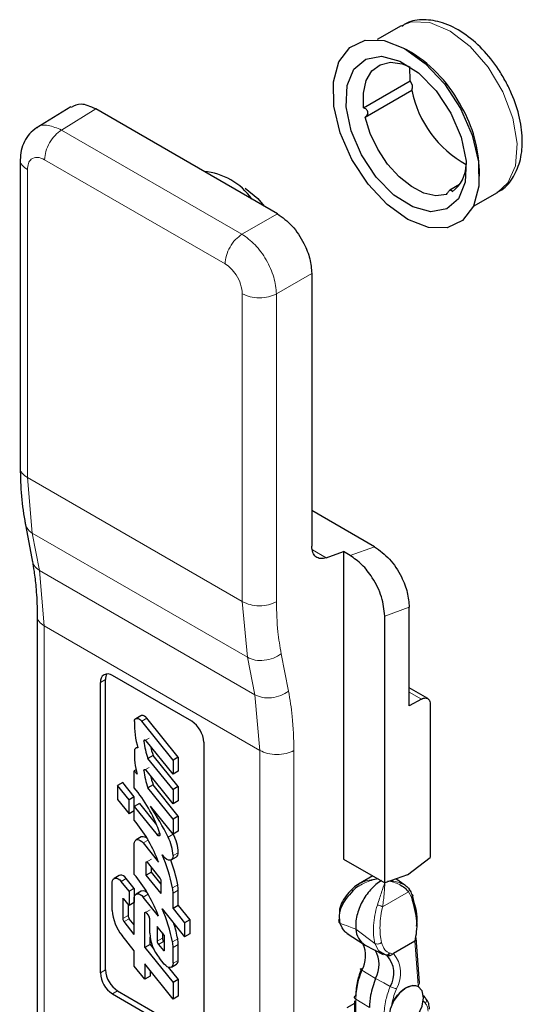
# Model space of a CAD drawing. Units: millimetres. Extents: x 0 to 210, y 0 to 297.
# Drawn here: x 160 to 170, y 98 to 118 of the extents above; entities that cross this region are included whole.
import ezdxf

# ---------------------------------------------------------------- set-up
doc = ezdxf.new("R2010")
doc.units = ezdxf.units.MM

msp = doc.modelspace()

# ---------------------------------------------------------------- linework, layer by layer
at = {"color": 7, "linetype": 'Continuous', "lineweight": 30}
for p, q in [((167.9967, 117.9886), (167.5049, 117.7048)), ((168.2065, 117.4417), (168.1005, 117.5029)), ((168.1814, 116.8558), (168.1758, 117.1476)), ((167.2268, 116.3047), (168.1814, 116.8558)), ((167.2591, 116.1134), (168.2137, 116.6645)), ((161.2181, 116.3269), (160.5022, 115.8843)), ((165.4556, 114.1299), (161.7267, 116.2826)), ((160.1785, 115.244), (160.1785, 108.9187)), ((169.6028, 114.9005), (169.6028, 115.023)), ((169.1966, 114.7288), (168.997, 114.6136)), ((169.4798, 114.2839), (169.9715, 114.5677)), ((166.1626, 112.9054), (166.1626, 107.3075)), ((167.4529, 107.2959), (166.1626, 108.0408)), ((160.2708, 107.8202), (160.4301, 106.9797)), ((166.4598, 107.0711), (166.8101, 107.1963)), ((166.8101, 107.1963), (166.8101, 100.8871)), ((166.9493, 107.1159), (166.8101, 107.1963)), ((168.1622, 104.0285), (168.1622, 106.0548)), ((160.5259, 105.8757), (160.5259, 88.9489)), ((167.6586, 100.3973), (167.6586, 105.8748)), ((161.8233, 98.5488), (161.8233, 104.5095)), ((161.9294, 98.61), (161.9294, 104.5708)), ((163.6972, 103.7136), (162.0708, 104.6524)), ((168.543, 104.179), (168.1622, 104.3988)), ((168.414, 104.1689), (168.1622, 104.0285)), ((168.5939, 104.065), (168.5939, 100.9187)), ((162.6568, 103.8284), (162.5507, 103.7671)), ((163.315, 102.9156), (162.6719, 103.7156)), ((163.4211, 102.9769), (162.778, 103.7768)), ((163.315, 102.6258), (162.7614, 103.3144)), ((163.9447, 103.2849), (163.9447, 97.3242)), ((162.5887, 103.1853), (162.5507, 103.1634)), ((162.9065, 103.0133), (162.8004, 102.9521)), ((163.315, 102.3119), (162.8004, 102.9521)), ((163.4211, 102.3731), (162.9065, 103.0133)), ((163.4211, 102.9769), (163.315, 102.9156)), ((163.315, 102.9156), (163.315, 102.6258)), ((163.4211, 102.9769), (163.4211, 102.6871)), ((162.5553, 102.7175), (162.52, 102.6972)), ((162.52, 102.3481), (162.52, 102.6972)), ((162.52, 102.6972), (162.5764, 102.627)), ((163.315, 102.0221), (162.7614, 102.7107)), ((163.4211, 102.6871), (163.315, 102.6258)), ((162.2828, 102.4544), (162.1767, 102.3932)), ((162.1767, 102.3932), (162.1767, 102.11)), ((162.4116, 102.101), (162.1767, 102.3932)), ((162.5177, 102.1622), (162.2828, 102.4544)), ((162.5573, 102.3017), (162.52, 102.3481)), ((162.9065, 102.4096), (162.8004, 102.3484)), ((163.315, 101.7082), (162.8004, 102.3484)), ((163.4211, 101.7695), (162.9065, 102.4096)), ((163.4211, 102.3731), (163.315, 102.3119)), ((163.315, 102.3119), (163.315, 102.0221)), ((163.4211, 102.3731), (163.4211, 102.0834)), ((162.1767, 102.11), (162.4116, 101.8178)), ((162.5177, 102.1622), (162.4116, 102.101)), ((162.4116, 101.8178), (162.4116, 102.101)), ((162.5177, 101.879), (162.5177, 102.1622)), ((163.4211, 102.0834), (163.315, 102.0221)), ((162.5177, 101.879), (162.4116, 101.8178)), ((162.6261, 102.0274), (162.52, 101.9662)), ((162.52, 101.6829), (162.52, 101.9662)), ((162.52, 101.9662), (162.9869, 101.3853)), ((162.6261, 102.0274), (162.9772, 101.5906)), ((163.315, 101.3943), (162.8527, 101.9694)), ((162.5573, 101.6365), (162.52, 101.6829)), ((163.4211, 101.7695), (163.315, 101.7082)), ((163.315, 101.7082), (163.315, 101.3943)), ((163.4211, 101.7695), (163.4211, 101.4555)), ((163.4211, 101.4555), (163.315, 101.3943)), ((162.6614, 101.3398), (162.5553, 101.2786)), ((162.52, 100.5722), (162.52, 101.2006)), ((162.7007, 101.2167), (163.0169, 100.8234)), ((163.0904, 100.9734), (163.1192, 100.9375)), ((163.2767, 100.8705), (163.3828, 100.9318)), ((166.8101, 100.8871), (167.6586, 100.3973)), ((168.1263, 100.5644), (168.5939, 100.9187)), ((162.7639, 100.5585), (162.7639, 100.8242)), ((162.782, 100.8258), (163.046, 100.4974)), ((162.87, 100.6197), (162.87, 100.7163)), ((162.2097, 100.5494), (162.1036, 100.4882)), ((162.5177, 100.2853), (162.3551, 100.4876)), ((162.52, 100.5722), (162.5573, 100.5257)), ((162.87, 100.6197), (162.7639, 100.5585)), ((163.0711, 100.1764), (162.7639, 100.5585)), ((163.0711, 100.3696), (162.87, 100.6197)), ((167.4134, 100.5388), (167.1232, 100.3713)), ((168.1263, 100.5644), (167.6586, 100.3973)), ((168.0736, 100.3536), (167.8844, 100.478)), ((162.0683, 99.8321), (162.0683, 100.4102)), ((162.4116, 100.224), (162.249, 100.4263)), ((162.5177, 100.2853), (162.4116, 100.224)), ((162.5177, 100.2853), (162.5177, 99.9955)), ((163.0711, 100.1764), (163.0711, 100.4327)), ((163.4211, 99.9342), (163.4211, 100.2461)), ((162.2851, 100.0675), (162.2851, 99.6663)), ((162.4116, 99.9343), (162.3032, 100.0691)), ((162.4116, 100.224), (162.4116, 99.9343)), ((162.52, 99.3406), (162.52, 100.0897)), ((162.6614, 100.229), (162.5553, 100.1677)), ((163.0169, 99.7126), (162.7007, 100.1059)), ((163.315, 99.873), (163.315, 100.1849)), ((162.3912, 99.9597), (162.3912, 99.7275)), ((162.5177, 99.9955), (162.4116, 99.9343)), ((163.0904, 99.8626), (163.5499, 99.291)), ((163.4211, 99.9342), (163.315, 99.873)), ((163.315, 99.873), (163.5499, 99.5808)), ((163.4211, 99.9342), (163.6559, 99.642)), ((162.52, 99.5338), (162.4163, 99.6628)), ((162.7368, 99.0709), (162.7368, 99.7833)), ((162.7639, 99.7858), (162.8105, 99.7278)), ((162.8366, 99.3681), (162.8366, 99.6605)), ((163.6559, 99.642), (163.5499, 99.5808)), ((163.6559, 99.642), (163.6559, 99.3523)), ((162.52, 99.3406), (162.3102, 99.6016)), ((163.1343, 99.325), (162.9898, 99.5048)), ((162.9898, 99.5048), (162.9898, 99.2002)), ((163.5499, 99.5808), (163.5499, 99.291)), ((162.52, 99.0025), (162.2691, 99.3147)), ((162.8429, 99.1321), (162.8429, 99.2829)), ((163.0959, 99.3728), (163.0959, 99.2614)), ((163.1343, 99.325), (163.1343, 99.011)), ((163.6559, 99.3523), (163.5499, 99.291)), ((166.8865, 99.3585), (167.2378, 99.1351)), ((168.3762, 98.3464), (168.3064, 99.2669)), ((162.8429, 99.1321), (162.7368, 99.0709)), ((162.7368, 99.0709), (163.315, 98.3517)), ((162.8429, 99.1321), (162.9211, 99.0348)), ((163.0149, 99.1355), (163.1162, 99.0094)), ((163.121, 99.1967), (163.1343, 99.1801)), ((163.315, 98.7463), (163.315, 99.074)), ((163.4211, 98.8075), (163.4211, 99.1353)), ((167.26, 99.1223), (167.6291, 98.9297)), ((168.2764, 99.2004), (167.8378, 98.9472)), ((168.2786, 99.2017), (168.2764, 99.2004)), ((162.52, 98.6886), (162.52, 99.0025)), ((163.1343, 98.7301), (163.0374, 98.8507)), ((167.6566, 98.9272), (167.5369, 98.9952)), ((167.7064, 98.909), (167.6565, 98.9272)), ((167.7454, 98.9597), (167.7454, 98.9001)), ((162.7368, 98.4189), (162.52, 98.6886)), ((163.315, 98.0136), (162.7368, 98.7328)), ((162.7368, 98.7328), (162.7368, 98.4189)), ((163.2176, 98.666), (163.4211, 98.4129)), ((163.2797, 98.6683), (163.3858, 98.7295)), ((162.8429, 98.4801), (162.7368, 98.4189)), ((162.8429, 98.6009), (162.8429, 98.4801)), ((163.4211, 98.4129), (163.315, 98.3517)), ((163.315, 98.3517), (163.315, 98.0136)), ((163.4211, 98.4129), (163.4211, 98.0748)), ((168.3488, 98.2696), (168.3453, 98.2716)), ((162.0708, 98.1201), (163.6972, 97.1812)), ((162.1769, 98.1813), (163.8032, 97.2425)), ((163.4211, 98.0748), (163.315, 98.0136)), ((167.0401, 97.921), (166.882, 97.8329)), ((167.0401, 97.9796), (167.0401, 94.7856))]:
    msp.add_line(p, q, dxfattribs=at)
at = {"color": 8, "linetype": 'Continuous', "lineweight": 0}
for p, q in [((161.0258, 115.8492), (161.7267, 116.2826)), ((164.7299, 113.711), (161.0258, 115.8492)), ((160.6784, 115.2405), (164.3825, 113.1022)), ((160.3249, 108.7164), (160.3249, 115.0364)), ((164.7299, 113.711), (165.4556, 114.1299)), ((165.4369, 112.4864), (166.1626, 112.9054)), ((164.736, 106.17), (164.736, 112.4899)), ((165.4369, 112.4864), (165.4369, 106.1665)), ((164.736, 106.17), (160.3249, 108.7164)), ((160.3249, 108.7164), (160.4262, 107.5758)), ((164.8406, 105.0274), (160.4262, 107.5758)), ((160.5713, 106.8104), (160.4262, 107.5758)), ((166.4598, 107.0711), (166.1748, 107.2357)), ((167.4529, 107.2959), (166.9493, 107.1159)), ((164.9908, 104.259), (160.5713, 106.8104)), ((160.6723, 105.6699), (160.5713, 106.8104)), ((164.736, 106.17), (164.8406, 105.0274)), ((168.1622, 106.0548), (167.6586, 105.8748)), ((165.0957, 103.1164), (160.6723, 105.6699)), ((160.6723, 89.0334), (160.6723, 105.6699)), ((165.6848, 104.3316), (165.5346, 105.1)), ((164.9908, 104.259), (164.8406, 105.0274)), ((161.9294, 104.5708), (161.8233, 104.5095)), ((168.1622, 104.3143), (168.414, 104.1689)), ((165.0957, 103.1164), (164.9908, 104.259)), ((162.778, 103.7768), (162.6719, 103.7156)), ((162.8226, 103.3669), (162.7165, 103.3056)), ((165.0957, 83.5562), (165.0957, 103.1164)), ((165.7966, 103.1128), (165.7966, 83.5527)), ((162.8226, 102.7631), (162.7165, 102.7019)), ((162.804, 101.2763), (162.7007, 101.2167)), ((163.0419, 101.417), (162.9869, 101.3853)), ((163.3203, 101.3957), (163.2142, 101.3345)), ((162.87, 100.8854), (162.7639, 100.8242)), ((163.421, 101.0175), (163.315, 100.9563)), ((162.3551, 100.4876), (162.249, 100.4263)), ((163.4102, 100.3596), (163.3041, 100.2983)), ((163.4211, 100.2461), (163.315, 100.1849)), ((162.804, 100.1655), (162.7007, 100.1059)), ((168.145, 100.2153), (167.614, 99.9089)), ((168.145, 100.2153), (168.2061, 100.1045)), ((162.8429, 99.8446), (162.7368, 99.7833)), ((162.3912, 99.7275), (162.2851, 99.6663)), ((162.4163, 99.6628), (162.3102, 99.6016)), ((167.0675, 99.4496), (167.4591, 99.1537)), ((163.0959, 99.2614), (162.9898, 99.2002)), ((163.4102, 99.2488), (163.3041, 99.1875)), ((163.121, 99.1967), (163.0149, 99.1355)), ((163.4211, 99.1353), (163.315, 99.074)), ((167.5369, 98.9952), (167.4591, 99.1537)), ((168.3472, 98.298), (168.2786, 99.2017)), ((163.421, 98.8075), (163.315, 98.7463)), ((161.8233, 98.5488), (161.9294, 98.61)), ((162.1769, 98.1813), (162.0708, 98.1201)), ((167.067, 98.0081), (167.067, 94.7473))]:
    msp.add_line(p, q, dxfattribs=at)
at = {"color": 8, "linetype": 'Continuous', "lineweight": 0, "flags": 128}
for points in [[(167.9967, 117.9886), (168.2109, 118.0675), (168.5881, 118.0533), (169.0004, 117.8813), (169.4113, 117.5669), (169.7842, 117.138), (170.0861, 116.6327), (170.29, 116.0959), (170.3779, 115.5753), (170.3419, 115.1171), (170.1853, 114.7622), (169.9715, 114.5677)], [(167.472, 98.4372), (167.3154, 98.5307), (167.1923, 98.6042)], [(167.472, 98.4372), (167.6389, 98.344), (167.77, 98.2707)], [(167.3458, 97.8388), (167.1897, 97.9336), (167.067, 98.0081)]]:
    msp.add_lwpolyline(points, dxfattribs=at)
at = {"color": 7, "linetype": 'Continuous', "lineweight": 30, "flags": 128}
for points in [[(166.9869, 115.2454), (166.7477, 115.7929), (166.618, 116.3384), (166.6085, 116.8377), (166.7198, 117.2502), (166.943, 117.5428), (167.2599, 117.6915), (167.6448, 117.6844), (168.0667, 117.522), (168.4913, 117.2175), (168.8842, 116.7956), (169.2136, 116.2905), (169.4528, 115.743), (169.5824, 115.1975), (169.5919, 114.6982), (169.4806, 114.2856), (169.2575, 113.9931), (168.9406, 113.8444), (168.5556, 113.8515), (168.1337, 114.0139), (167.7091, 114.3183), (167.3162, 114.7403), (166.9869, 115.2454)], [(167.1833, 115.3376), (166.9714, 115.8341), (166.87, 116.3241), (166.889, 116.7597), (167.0265, 117.0982), (167.2692, 117.3065), (167.5932, 117.3641), (167.9668, 117.2656), (168.3535, 117.0204), (168.7154, 116.6526), (169.0171, 116.1982), (169.229, 115.7018), (169.3304, 115.2117), (169.3114, 114.7762), (169.1739, 114.4377), (168.9312, 114.2294), (168.6072, 114.1718), (168.2336, 114.2703), (167.8469, 114.5155), (167.485, 114.8833), (167.1833, 115.3376)], [(167.2268, 116.3047), (167.222, 116.6053), (167.2795, 116.8623), (167.3961, 117.0607), (167.5647, 117.1887), (167.7754, 117.2388), (168.0158, 117.2079), (168.1758, 117.1476)], [(168.9307, 114.5281), (168.7098, 114.5019), (168.4633, 114.5567), (168.2058, 114.689), (167.9525, 114.8912), (167.7184, 115.1513), (167.5173, 115.4538), (167.3611, 115.781), (167.2591, 116.1134)], [(164.7932, 114.655), (165.057, 114.4421), (165.187, 114.2849)], [(162.5215, 103.7083), (162.5261, 103.7347), (162.5369, 103.7551), (162.5532, 103.7684), (162.5739, 103.7737), (162.5977, 103.7706), (162.6231, 103.7593), (162.6484, 103.7406), (162.6719, 103.7156)], [(162.778, 103.7768), (162.7544, 103.8018), (162.7291, 103.8205), (162.7038, 103.8318), (162.68, 103.8349), (162.6593, 103.8297), (162.6568, 103.8284)], [(162.7166, 103.3056), (162.7166, 103.3152), (162.7189, 103.3232), (162.7234, 103.3287), (162.7296, 103.3316), (162.7372, 103.3314), (162.7454, 103.3283), (162.7537, 103.3225), (162.7615, 103.3144)], [(162.7166, 102.7019), (162.7166, 102.7115), (162.7189, 102.7195), (162.7234, 102.7251), (162.7296, 102.7279), (162.7371, 102.7278), (162.7454, 102.7247), (162.7537, 102.7189), (162.7615, 102.7108)], [(162.52, 101.2006), (162.5241, 101.2342), (162.5361, 101.2608), (162.5553, 101.2786), (162.5802, 101.2863), (162.6093, 101.2834), (162.6405, 101.2701), (162.6716, 101.2474), (162.7007, 101.2167)], [(163.0433, 101.4128), (163.0468, 101.3967), (163.0464, 101.3823), (163.0421, 101.3711), (163.0342, 101.3641), (163.0237, 101.3621), (163.0115, 101.3652), (162.9988, 101.3733), (162.9869, 101.3853)], [(163.315, 100.9563), (163.3108, 100.9195), (163.2979, 100.8904), (163.2772, 100.8708), (163.2502, 100.8622), (163.2187, 100.8652), (163.1848, 100.8795), (163.1509, 100.9042), (163.1193, 100.9375)], [(162.7639, 100.8242), (162.7643, 100.8276), (162.7655, 100.8302), (162.7674, 100.832), (162.7699, 100.8328), (162.7728, 100.8325), (162.776, 100.8311), (162.7791, 100.8289), (162.782, 100.8258)], [(162.0683, 100.4102), (162.0724, 100.4438), (162.0845, 100.4704), (162.1036, 100.4882), (162.1285, 100.4959), (162.1576, 100.493), (162.1888, 100.4797), (162.2199, 100.457), (162.249, 100.4263)], [(162.3551, 100.4876), (162.326, 100.5182), (162.2948, 100.541), (162.2637, 100.5542), (162.2346, 100.5571), (162.2097, 100.5494)], [(162.2851, 100.0675), (162.2855, 100.0709), (162.2867, 100.0735), (162.2887, 100.0753), (162.2912, 100.0761), (162.2941, 100.0758), (162.2972, 100.0745), (162.3003, 100.0722), (162.3032, 100.0691)], [(162.52, 100.0897), (162.5241, 100.1234), (162.5361, 100.15), (162.5553, 100.1677), (162.5802, 100.1754), (162.6093, 100.1726), (162.6405, 100.1593), (162.6716, 100.1366), (162.7007, 100.1059)], [(162.7368, 99.7833), (162.7374, 99.7884), (162.7392, 99.7924), (162.7421, 99.795), (162.7459, 99.7962), (162.7502, 99.7958), (162.7549, 99.7938), (162.7596, 99.7904), (162.7639, 99.7858)], [(163.1343, 99.0111), (163.1339, 99.0077), (163.1327, 99.005), (163.1308, 99.0033), (163.1283, 99.0025), (163.1254, 99.0028), (163.1223, 99.0041), (163.1192, 99.0064), (163.1162, 99.0094)], [(163.315, 98.7463), (163.3109, 98.7126), (163.2988, 98.686), (163.2797, 98.6683), (163.2548, 98.6606), (163.2257, 98.6635), (163.1945, 98.6767), (163.1634, 98.6994), (163.1343, 98.7301)], [(167.7453, 97.6325), (167.7722, 97.4918), (167.8488, 97.4035), (167.9635, 97.3813), (168.0988, 97.4283), (168.2341, 97.5375), (168.3488, 97.6922), (168.4255, 97.8689), (168.4524, 98.0407), (168.4255, 98.1814), (168.3488, 98.2696), (168.2341, 98.2919), (168.0988, 98.2448), (167.9635, 98.1356), (167.8488, 97.9809), (167.7722, 97.8042), (167.7453, 97.6325)], [(167.8055, 97.9053), (167.8569, 98.0024), (167.9198, 98.0917), (167.9912, 98.1686), (168.0676, 98.2296), (168.1454, 98.2717), (168.2207, 98.2927), (168.29, 98.2918), (168.3498, 98.2689)], [(168.4503, 98.0839), (168.4562, 98.0762), (168.4835, 98.0452)]]:
    msp.add_lwpolyline(points, dxfattribs=at)
at = {"color": 7, "linetype": 'Continuous', "lineweight": 30}
for centre, radius, start, end in [((166.6847, 115.0063), 2.8718, 27.10635, 58.00005), ((168.0615, 116.7372), 0.1687, 334.46223, 44.70039), ((170.4157, 117.1124), 2.2471, 191.49809, 241.19006), ((166.8637, 114.9525), 2.74, 1.47419, 29.81446), ((163.8269, 113.6549), 1.3512, 35.11245, 84.89293), ((168.6128, 115.158), 0.7201, 306.79129, 358.84125), ((161.9742, 104.534), 0.1528, 50.79671, 189.21404), ((162.1457, 104.5799), 0.2164, 150.59287, 182.41117), ((164.1852, 103.6556), 1.6646, 178.18365, 197.03269), ((163.4073, 103.2605), 0.5379, 2.60548, 57.39452), ((164.2633, 103.4858), 1.5572, 186.64292, 200.04368), ((164.1384, 103.0486), 1.6179, 178.01369, 195.10375), ((162.5793, 103.1115), 0.0583, 75.77147, 186.76616), ((164.4812, 103.5801), 1.6736, 192.99761, 199.79748), ((164.2633, 102.882), 1.5572, 186.64286, 200.04253), ((164.4811, 102.9764), 1.6736, 192.99619, 199.79751), ((160.3005, 100.4905), 2.8937, 18.58562, 38.74755), ((156.632, 98.0072), 7.3754, 26.81606, 32.4943), ((160.2904, 99.819), 2.9056, 20.22361, 38.72149), ((162.6958, 101.2258), 0.1191, 33.47609, 106.79505), ((162.44, 100.9256), 0.8755, 2.00872, 27.83714), ((162.546, 100.9868), 0.8755, 2.00872, 27.83714), ((160.363, 99.7386), 2.9939, 10.77583, 24.35945), ((160.5302, 99.8151), 2.931, 10.70596, 21.00639), ((163.333, 101.0054), 0.0888, 304.07756, 7.883), ((160.2904, 98.7082), 2.9056, 20.22361, 38.72149), ((162.9622, 100.4277), 0.1089, 2.63929, 39.77207), ((162.6958, 100.1149), 0.1192, 33.45044, 106.79128), ((162.6855, 100.1818), 0.6295, 0.28129, 10.67158), ((162.7915, 100.243), 0.6295, 0.28129, 10.67158), ((162.9389, 99.8723), 0.8715, 182.63985, 219.77179), ((160.363, 98.6278), 2.9939, 10.77583, 24.35945), ((162.394, 99.6713), 0.1089, 182.63933, 219.7727), ((162.5, 99.7325), 0.1089, 182.63929, 219.77207), ((162.7235, 99.6553), 0.1133, 2.63952, 39.77583), ((160.6816, 98.7419), 2.7752, 10.52408, 17.15097), ((167.4598, 99.46), 0.3924, 181.51693, 239.39181), ((163.7072, 99.4082), 0.8715, 182.63985, 219.77179), ((163.2047, 99.2664), 0.1089, 182.63929, 219.77207), ((162.7915, 99.1322), 0.6295, 0.28129, 10.67158), ((163.0986, 99.2052), 0.1089, 182.63929, 219.77207), ((162.6855, 99.0709), 0.6295, 0.28129, 10.67158), ((166.6402, 98.8981), 0.6255, 331.9731, 23.89338), ((166.9447, 98.7188), 0.5977, 331.89594, 29.85045), ((167.3143, 98.5476), 0.5333, 328.71493, 42.6598), ((163.3403, 98.797), 0.0814, 303.93689, 7.37529), ((162.3607, 98.5732), 0.5379, 182.60548, 237.39452), ((162.4667, 98.6345), 0.5379, 182.60548, 237.39452), ((169.2417, 98.3657), 0.8971, 184.32844, 186.19471)]:
    msp.add_arc(centre, radius, start, end, dxfattribs=at)
at = {"color": 8, "linetype": 'Continuous', "lineweight": 0}
for centre, radius, start, end in [((167.3613, 98.543), 0.6249, 329.35069, 40.31067), ((168.3205, 98.3469), 0.0557, 298.62293, 359.4958), ((168.7972, 98.2221), 0.4241, 213.99194, 224.47547)]:
    msp.add_arc(centre, radius, start, end, dxfattribs=at)
at = {"color": 7, "linetype": 'Continuous', "lineweight": 30}
for points, knots in [([(170.1434, 116.8441), (170.0955, 116.9274), (169.9569, 117.1679), (169.6675, 117.5252), (169.275, 117.8594), (168.8635, 118.0676), (168.4706, 118.1278), (168.1725, 118.0958), (168.044, 118.001), (168.0103, 117.9761)], [0, 0, 0, 0, 0.0939628, 0.2713146, 0.4509242, 0.6342016, 0.7949091, 0.9462024, 1, 1, 1, 1]), ([(169.9643, 114.575), (169.9836, 114.5824), (170.1165, 114.6338), (170.2924, 114.8506), (170.4508, 115.1937), (170.501, 115.6165), (170.4445, 116.0937), (170.3089, 116.5173), (170.1852, 116.7615), (170.1434, 116.8441)], [0, 0, 0, 0, 0.0281163, 0.1940745, 0.3579564, 0.531582, 0.7162927, 0.9040985, 1, 1, 1, 1]), ([(161.7267, 116.2826), (161.6211, 116.3305), (161.4284, 116.4179), (161.288, 116.3468), (161.2245, 116.3146)], [0, 0, 0, 0, 0.5478598, 1, 1, 1, 1]), ([(167.3094, 116.1878), (167.3105, 116.1997), (167.3126, 116.2238), (167.2961, 116.2567), (167.2675, 116.2853), (167.2416, 116.2976), (167.2268, 116.3047)], [0, 0, 0, 0, 0.2355134, 0.4761093, 0.6994357, 1, 1, 1, 1]), ([(167.3094, 116.1878), (167.305, 116.1748), (167.2952, 116.1463), (167.2718, 116.125), (167.2591, 116.1134)], [0, 0, 0, 0, 0.45579093, 1, 1, 1, 1]), ([(160.5149, 115.8918), (160.4643, 115.8543), (160.3639, 115.78), (160.2588, 115.6185), (160.1911, 115.4364), (160.1827, 115.3048), (160.1786, 115.2405)], [0, 0, 0, 0, 0.2599627, 0.5154813, 0.7631608, 1, 1, 1, 1]), ([(168.9307, 114.5281), (168.937, 114.5398), (168.9482, 114.5606), (168.9658, 114.5852), (168.9812, 114.6022), (168.9951, 114.6132), (169.0077, 114.6189), (169.019, 114.6195), (169.0292, 114.6145), (169.0384, 114.6025), (169.0421, 114.5889), (169.0441, 114.5813)], [0, 0, 0, 0, 0.1512052, 0.2685711, 0.3681794, 0.4591014, 0.5475567, 0.6371313, 0.7357067, 0.8514043, 1, 1, 1, 1]), ([(165.4556, 114.1299), (165.5593, 114.0546), (165.7668, 113.9041), (165.9992, 113.5513), (166.1379, 113.2021), (166.1543, 113.0043), (166.1626, 112.9054)], [0, 0, 0, 0, 0.2796075, 0.5592138, 0.7795847, 1, 1, 1, 1]), ([(160.1786, 108.921), (160.1828, 108.7234), (160.1911, 108.322), (160.2513, 107.9512), (160.2818, 107.7629)], [0, 0, 0, 0, 0.4919918, 1, 1, 1, 1]), ([(166.4598, 107.0711), (166.4193, 107.0615), (166.3383, 107.0424), (166.2417, 107.0844), (166.1753, 107.1719), (166.1668, 107.2623), (166.1626, 107.3075)], [0, 0, 0, 0, 0.2500052, 0.500003, 0.7499984, 1, 1, 1, 1]), ([(167.6586, 105.8748), (167.6454, 106.0035), (167.6191, 106.2609), (167.4307, 106.6432), (167.1965, 106.9436), (167.0317, 107.0585), (166.9493, 107.1159)], [0, 0, 0, 0, 0.2796921, 0.5593295, 0.7796741, 1, 1, 1, 1]), ([(167.4529, 107.2959), (167.5577, 107.2194), (167.7674, 107.0663), (168.0001, 106.7073), (168.1378, 106.3544), (168.1541, 106.1547), (168.1622, 106.0548)], [0, 0, 0, 0, 0.27951871, 0.55912121, 0.77953165, 1, 1, 1, 1]), ([(160.4268, 106.9974), (160.4389, 106.9293), (160.4689, 106.76), (160.498, 106.5103), (160.5144, 106.2877), (160.5239, 106.0882), (160.5251, 105.961), (160.526, 105.874)], [0, 0, 0, 0, 0.1951554, 0.4852312, 0.6803347, 0.7814731, 1, 1, 1, 1]), ([(168.414, 104.1689), (168.4286, 104.1759), (168.457, 104.1894), (168.4959, 104.194), (168.5286, 104.188), (168.5617, 104.1683), (168.5884, 104.1294), (168.5922, 104.0853), (168.5939, 104.065)], [0, 0, 0, 0, 0.1550258, 0.3015406, 0.4395382, 0.5690126, 0.801397, 1, 1, 1, 1]), ([(167.5932, 100.4433), (167.554, 100.4178), (167.4768, 100.3675), (167.3681, 100.2602), (167.2726, 100.1392), (167.1926, 100.0073), (167.1291, 99.8682), (167.0846, 99.7247), (167.0601, 99.5802), (167.065, 99.4936), (167.0675, 99.4496)], [0, 0, 0, 0, 0.1305798, 0.2573208, 0.3803382, 0.4997434, 0.6188962, 0.741915, 0.868911, 1, 1, 1, 1]), ([(166.99, 100.2691), (166.946, 100.2232), (166.8572, 100.1307), (166.7684, 99.9778), (166.723, 99.8494), (166.7311, 99.7809), (166.7333, 99.7615)], [0, 0, 0, 0, 0.288473, 0.5815389, 0.8813578, 1, 1, 1, 1]), ([(167.1196, 100.3665), (167.1122, 100.363), (167.0623, 100.3398), (167.0233, 100.3016), (166.99, 100.2691)], [0, 0, 0, 0, 0.1494021, 1, 1, 1, 1]), ([(167.1347, 100.3368), (167.1305, 100.3345), (167.0811, 100.3082), (167.0405, 100.2693), (167.0034, 100.2337)], [0, 0, 0, 0, 0.0859417, 1, 1, 1, 1]), ([(167.9598, 100.3652), (167.9989, 100.3433), (168.0719, 100.3024), (168.1218, 100.2429), (168.145, 100.2153)], [0, 0, 0, 0, 0.5369869, 1, 1, 1, 1]), ([(167.9609, 100.4064), (168.0003, 100.3913), (168.0735, 100.3631), (168.1237, 100.3122), (168.147, 100.2887)], [0, 0, 0, 0, 0.5369552, 1, 1, 1, 1]), ([(168.147, 100.2887), (168.1643, 100.2641), (168.1918, 100.2252), (168.2073, 100.1769), (168.213, 100.1591)], [0, 0, 0, 0, 0.6320071, 1, 1, 1, 1]), ([(167.0034, 100.2337), (166.9559, 100.1818), (166.8606, 100.0778), (166.7636, 99.9057), (166.7122, 99.7278), (166.7307, 99.6221), (166.7401, 99.5688)], [0, 0, 0, 0, 0.2456017, 0.4923104, 0.7438018, 1, 1, 1, 1]), ([(168.213, 100.1591), (168.2198, 100.1571), (168.2332, 100.1529), (168.2374, 100.1393), (168.2294, 100.1225), (168.2139, 100.1105), (168.2061, 100.1045)], [0, 0, 0, 0, 0.2499938, 0.5, 0.7500062, 1, 1, 1, 1]), ([(168.2061, 100.1045), (168.2535, 99.9323), (168.3485, 99.5873), (168.3005, 99.3296), (168.2764, 99.2004)], [0, 0, 0, 0, 0.4989849, 1, 1, 1, 1]), ([(168.213, 100.1591), (168.2681, 99.972), (168.3396, 99.7289), (168.3105, 99.5506), (168.3038, 99.5095)], [0, 0, 0, 0, 0.7696444, 1, 1, 1, 1]), ([(166.9125, 99.342), (166.91, 99.3435), (166.9, 99.3499), (166.8773, 99.3663), (166.8052, 99.4265), (166.7692, 99.5052), (166.7401, 99.5688)], [0, 0, 0, 0, 0.02981054, 0.12246079, 0.29015209, 1, 1, 1, 1]), ([(167.818, 98.9318), (167.81, 98.9247), (167.7938, 98.9103), (167.7653, 98.9002), (167.7348, 98.8979), (167.7167, 98.905), (167.7064, 98.909)], [0, 0, 0, 0, 0.2476274, 0.5013183, 0.7172685, 1, 1, 1, 1]), ([(167.8378, 98.9472), (167.8341, 98.945), (167.8275, 98.9409), (167.8209, 98.9346), (167.818, 98.9318)], [0, 0, 0, 0, 0.56055027, 1, 1, 1, 1]), ([(167.0694, 98.0883), (167.0758, 98.187), (167.0872, 98.3634), (167.1549, 98.5532), (167.1847, 98.6367)], [0, 0, 0, 0, 0.559666, 1, 1, 1, 1]), ([(167.472, 98.4372), (167.4317, 98.3209), (167.3598, 98.1132), (167.3501, 97.9227), (167.3458, 97.8388)], [0, 0, 0, 0, 0.5596302, 1, 1, 1, 1]), ([(168.5777, 97.8051), (168.5749, 97.8458), (168.5688, 97.9353), (168.5241, 97.997), (168.4997, 98.0306)], [0, 0, 0, 0, 0.4545883, 1, 1, 1, 1])]:
    msp.add_open_spline(points, degree=3, knots=knots, dxfattribs=at)
at = {"color": 8, "linetype": 'Continuous', "lineweight": 0}
for points, knots in [([(161.0258, 115.8492), (160.9345, 115.8873), (160.7518, 115.9634), (160.5713, 115.954), (160.5188, 115.892), (160.5166, 115.8894)], [0, 0, 0, 0, 0.4892698, 0.9785299, 1, 1, 1, 1]), ([(160.1793, 115.2404), (160.179, 115.2396), (160.1667, 115.2023), (160.2082, 115.1242), (160.286, 115.0656), (160.3249, 115.0364)], [0, 0, 0, 0, 0.01115398, 0.50557699, 1, 1, 1, 1]), ([(160.6784, 115.2405), (160.6266, 115.2627), (160.5228, 115.3072), (160.4066, 115.265), (160.3373, 115.1705), (160.3291, 115.0811), (160.3249, 115.0364)], [0, 0, 0, 0, 0.2796417, 0.5592233, 0.7796151, 1, 1, 1, 1]), ([(165.4369, 112.4864), (165.4255, 112.5991), (165.4027, 112.8245), (165.2385, 113.1883), (165.0055, 113.5124), (164.8217, 113.6448), (164.7299, 113.711)], [0, 0, 0, 0, 0.2500025, 0.5000002, 0.7499977, 1, 1, 1, 1]), ([(164.736, 112.4899), (164.7293, 112.5537), (164.716, 112.6812), (164.6213, 112.87), (164.5048, 113.0173), (164.4232, 113.0739), (164.3825, 113.1022)], [0, 0, 0, 0, 0.2796417, 0.5592233, 0.7796151, 1, 1, 1, 1]), ([(160.1793, 108.9204), (160.179, 108.9196), (160.1667, 108.8823), (160.2082, 108.8042), (160.286, 108.7457), (160.3249, 108.7164)], [0, 0, 0, 0, 0.0109818, 0.5054909, 1, 1, 1, 1]), ([(160.2891, 107.7647), (160.2954, 107.7333), (160.3104, 107.658), (160.3836, 107.6061), (160.4262, 107.5758)], [0, 0, 0, 0, 0.4179278, 1, 1, 1, 1]), ([(160.4341, 106.9994), (160.4403, 106.9679), (160.4554, 106.8927), (160.5286, 106.8406), (160.5713, 106.8104)], [0, 0, 0, 0, 0.4181942, 1, 1, 1, 1]), ([(165.4369, 106.1665), (165.442, 105.9585), (165.4512, 105.5872), (165.5092, 105.2489), (165.5346, 105.1)], [0, 0, 0, 0, 0.55995566, 1, 1, 1, 1]), ([(160.5263, 105.8727), (160.5262, 105.8723), (160.514, 105.8354), (160.5557, 105.7577), (160.6334, 105.6992), (160.6723, 105.6699)], [0, 0, 0, 0, 0.0055738, 0.5027869, 1, 1, 1, 1]), ([(165.7966, 103.1128), (165.7907, 103.3504), (165.7801, 103.7748), (165.7139, 104.1615), (165.6848, 104.3316)], [0, 0, 0, 0, 0.5599512, 1, 1, 1, 1]), ([(167.5284, 100.4811), (167.4302, 100.471), (167.2846, 100.4559), (167.1601, 100.3885), (167.1196, 100.3665)], [0, 0, 0, 0, 0.6745885, 1, 1, 1, 1]), ([(167.5284, 100.4811), (167.434, 100.4609), (167.2957, 100.4313), (167.1735, 100.3596), (167.1347, 100.3368)], [0, 0, 0, 0, 0.6823737, 1, 1, 1, 1]), ([(167.719, 100.4352), (167.7609, 100.4358), (167.8447, 100.437), (167.9222, 100.4166), (167.9609, 100.4064)], [0, 0, 0, 0, 0.5000529, 1, 1, 1, 1]), ([(166.99, 100.2691), (166.9878, 100.2695), (166.9833, 100.2703), (166.9842, 100.2634), (166.9904, 100.2514), (166.9991, 100.2396), (167.0034, 100.2337)], [0, 0, 0, 0, 0.24999848, 0.5, 0.75000152, 1, 1, 1, 1]), ([(167.508, 99.9423), (167.5234, 99.9892), (167.5537, 100.0816), (167.6053, 100.2471), (167.6403, 100.3411), (167.6635, 100.4032)], [0, 0, 0, 0, 0.2595328, 0.5113971, 1, 1, 1, 1]), ([(167.614, 99.9089), (167.6214, 99.955), (167.6374, 100.0545), (167.6536, 100.2347), (167.6596, 100.3376), (167.6635, 100.4032)], [0, 0, 0, 0, 0.23826897, 0.51437255, 1, 1, 1, 1]), ([(167.719, 100.4352), (167.7607, 100.4287), (167.8441, 100.4157), (167.9212, 100.382), (167.9598, 100.3652)], [0, 0, 0, 0, 0.5000529, 1, 1, 1, 1]), ([(168.147, 100.2887), (168.1517, 100.2858), (168.1611, 100.28), (168.1646, 100.2623), (168.16, 100.2402), (168.15, 100.2236), (168.145, 100.2153)], [0, 0, 0, 0, 0.2499971, 0.5, 0.7500029, 1, 1, 1, 1]), ([(167.4591, 99.1537), (167.4478, 99.2082), (167.4252, 99.3162), (167.4267, 99.5229), (167.4497, 99.7376), (167.4886, 99.8742), (167.508, 99.9423)], [0, 0, 0, 0, 0.2561582, 0.5076372, 0.754366, 1, 1, 1, 1]), ([(167.614, 99.9089), (167.6064, 99.9124), (167.5912, 99.9194), (167.5634, 99.9291), (167.5346, 99.9373), (167.5169, 99.9407), (167.508, 99.9423)], [0, 0, 0, 0, 0.2499985, 0.5, 0.7500015, 1, 1, 1, 1]), ([(167.5952, 99.1757), (167.5849, 99.2267), (167.5642, 99.328), (167.5599, 99.5197), (167.5718, 99.7184), (167.6, 99.8457), (167.614, 99.9089)], [0, 0, 0, 0, 0.2564186, 0.5094155, 0.7566369, 1, 1, 1, 1]), ([(166.7397, 99.6696), (166.732, 99.6611), (166.7167, 99.6441), (166.7103, 99.615), (166.7169, 99.5878), (166.7323, 99.5751), (166.7401, 99.5688)], [0, 0, 0, 0, 0.2499931, 0.5, 0.7500069, 1, 1, 1, 1]), ([(166.7401, 99.5688), (166.7996, 99.5475), (166.9057, 99.5094), (167.0181, 99.4679), (167.0675, 99.4496)], [0, 0, 0, 0, 0.5604721, 1, 1, 1, 1]), ([(167.5952, 99.1757), (167.5855, 99.1684), (167.5661, 99.1538), (167.5283, 99.1428), (167.49, 99.1414), (167.4694, 99.1496), (167.4591, 99.1537)], [0, 0, 0, 0, 0.2499931, 0.5, 0.7500069, 1, 1, 1, 1]), ([(167.7622, 98.9564), (167.7257, 98.972), (167.6526, 99.0032), (167.6144, 99.1181), (167.5952, 99.1757)], [0, 0, 0, 0, 0.4980941, 1, 1, 1, 1]), ([(167.7622, 98.9564), (167.7552, 98.9486), (167.7412, 98.933), (167.7135, 98.9205), (167.684, 98.9172), (167.6657, 98.9238), (167.6566, 98.9271)], [0, 0, 0, 0, 0.2499974, 0.5, 0.7500027, 1, 1, 1, 1]), ([(167.818, 98.9318), (167.8094, 98.9377), (167.7939, 98.9483), (167.7719, 98.9539), (167.7622, 98.9564)], [0, 0, 0, 0, 0.5601799, 1, 1, 1, 1]), ([(167.067, 98.0081), (167.0739, 98.1155), (167.0862, 98.3072), (167.1599, 98.5134), (167.1923, 98.6042)], [0, 0, 0, 0, 0.5596621, 1, 1, 1, 1]), ([(167.6447, 97.6747), (167.6517, 97.7819), (167.6642, 97.9735), (167.7377, 98.1799), (167.77, 98.2707)], [0, 0, 0, 0, 0.55966205, 1, 1, 1, 1]), ([(167.8055, 97.9053), (167.8182, 97.9644), (167.8409, 98.07), (167.8812, 98.1772), (167.8989, 98.2244)], [0, 0, 0, 0, 0.5599135, 1, 1, 1, 1]), ([(168.5484, 97.7643), (168.5454, 97.8011), (168.5399, 97.8669), (168.5084, 97.9072), (168.4945, 97.9249)], [0, 0, 0, 0, 0.5595625, 1, 1, 1, 1])]:
    msp.add_open_spline(points, degree=3, knots=knots, dxfattribs=at)
for points in [[(161.0258, 115.8492), (160.9801, 115.8159), (160.8887, 115.7493), (160.7741, 115.5884), (160.694, 115.4082), (160.6836, 115.2964), (160.6784, 115.2405)], [(164.7299, 113.711), (164.6841, 113.6776), (164.5927, 113.611), (164.4781, 113.4501), (164.3981, 113.2699), (164.3877, 113.1581), (164.3825, 113.1022)], [(164.736, 112.4899), (164.787, 112.4665), (164.889, 112.4196), (165.0851, 112.3988), (165.2817, 112.4176), (165.3851, 112.4635), (165.4369, 112.4864)], [(165.4369, 106.1665), (165.3851, 106.1435), (165.2817, 106.0977), (165.0851, 106.0789), (164.889, 106.0996), (164.787, 106.1465), (164.736, 106.17)], [(164.8406, 105.0274), (164.8915, 105.0053), (164.9933, 104.9609), (165.1878, 104.9578), (165.3822, 105.0016), (165.4838, 105.0672), (165.5346, 105.1)], [(165.6848, 104.3316), (165.634, 104.2988), (165.5324, 104.2332), (165.3379, 104.1894), (165.1435, 104.1925), (165.0417, 104.2369), (164.9908, 104.259)], [(165.0957, 103.1164), (165.1467, 103.0929), (165.2487, 103.046), (165.4448, 103.0252), (165.6414, 103.044), (165.7449, 103.0899), (165.7966, 103.1128)], [(167.77, 98.2707), (167.7802, 98.2654), (167.8005, 98.2547), (167.8371, 98.2401), (167.8725, 98.2288), (167.8901, 98.2259), (167.8989, 98.2244)], [(168.4835, 98.0452), (168.4914, 98.0385), (168.5073, 98.025), (168.5165, 97.9932), (168.5135, 97.9578), (168.5009, 97.9359), (168.4945, 97.9249)]]:
    msp.add_open_spline(points, degree=3, dxfattribs=at)
at = {"color": 7, "linetype": 'Continuous', "lineweight": 30}
for points in [[(167.1923, 98.6042), (167.1844, 98.6093), (167.1687, 98.6194), (167.1603, 98.6308), (167.1644, 98.6376), (167.178, 98.637), (167.1847, 98.6367)], [(167.067, 98.0081), (167.0593, 98.0141), (167.0439, 98.0261), (167.0379, 98.0486), (167.0453, 98.0709), (167.0614, 98.0825), (167.0694, 98.0883)]]:
    msp.add_open_spline(points, degree=3, dxfattribs=at)

doc.saveas('drawing.dxf')
